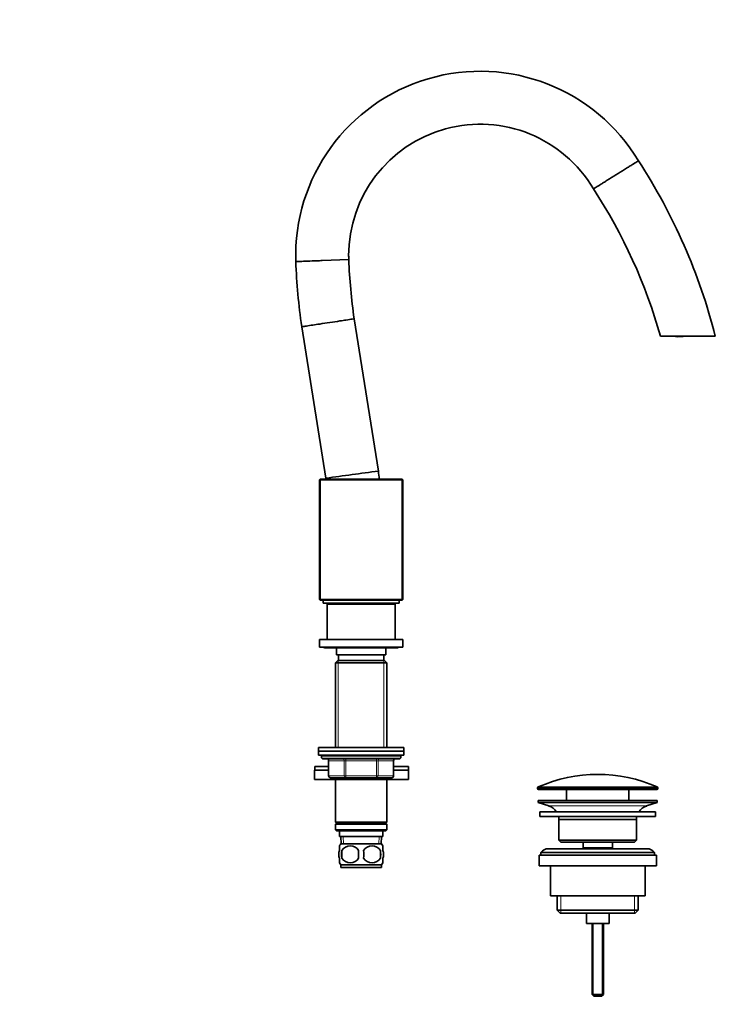
# Model space of a CAD drawing. Units: millimetres. Extents: x 0 to 1473, y 0 to 2054.
# Drawn here: x 1069 to 1437, y 1013 to 1534 of the extents above; entities that cross this region are included whole.
import ezdxf
from ezdxf import colors
from ezdxf.entities.mleader import LeaderData, LeaderLine
from ezdxf.math import Vec2, Vec3

# ---------------------------------------------------------------- set-up
doc = ezdxf.new("R2010")
doc.units = ezdxf.units.MM
doc.layers.add('DV3_Défaut', color=7, linetype='Continuous')
doc.layers.add('Défaut', color=7, linetype='Continuous')

# ---------------------------------------------------------------- blocks, each defined once
blk = doc.blocks.new('_DOT')
at = {"color": 0}
blk.add_line((0, 0), (-1, 0), dxfattribs=at)
at = {"color": 0, "const_width": 0.333}
blk.add_lwpolyline([(-0.1665, 0, 1), (0.1665, 0, 1)], format="xyb", close=True, dxfattribs=at)
blk = doc.blocks.new('SE2')
at = {"layer": 'DV3_Défaut', "color": 7, "linetype": 'Continuous', "lineweight": 18}
for p, q in [((1384.54, 1451.52), (1384.54, 1451.52)), ((1229.35, 1406.21), (1229.37, 1406.21)), ((1229.37, 1406.21), (1229.37, 1406.21)), ((1237.85, 1194.86), (1237.85, 1148.86)), ((1261.97, 1194.86), (1261.97, 1148.86)), ((1270.91, 1143.86), (1228.91, 1143.86)), ((1232.88, 1141.86), (1232.74, 1141.86)), ((1240.96, 1141.86), (1232.88, 1141.86)), ((1232.88, 1141.86), (1232.88, 1133.86)), ((1240.96, 1141.86), (1241.83, 1141.86)), ((1240.96, 1133.86), (1240.96, 1141.86)), ((1241.83, 1142.86), (1241.83, 1141.86)), ((1241.83, 1141.86), (1241.83, 1133.86)), ((1257.99, 1141.86), (1241.83, 1141.86)), ((1257.99, 1142.86), (1257.99, 1141.86)), ((1257.99, 1141.86), (1258.86, 1141.86)), ((1257.99, 1133.86), (1257.99, 1141.86)), ((1258.86, 1141.86), (1258.86, 1133.86)), ((1266.94, 1141.86), (1258.86, 1141.86)), ((1266.94, 1141.86), (1267.07, 1141.86)), ((1266.94, 1133.86), (1266.94, 1141.86)), ((1232.74, 1133.86), (1232.88, 1133.86)), ((1232.88, 1133.86), (1240.96, 1133.86)), ((1237.85, 1132.86), (1237.85, 1131.86)), ((1240.96, 1133.86), (1241.83, 1133.86)), ((1241.83, 1133.86), (1257.99, 1133.86)), ((1241.83, 1133.86), (1241.83, 1132.86)), ((1257.99, 1133.86), (1258.86, 1133.86)), ((1257.99, 1132.86), (1257.99, 1133.86)), ((1258.86, 1133.86), (1266.94, 1133.86)), ((1261.97, 1132.86), (1261.97, 1131.86)), ((1266.94, 1133.86), (1267.07, 1133.86)), ((1406.66, 1127.54), (1343.16, 1127.54)), ((1343.16, 1127.16), (1406.66, 1127.16)), ((1343.46, 1127.99), (1406.36, 1127.99)), ((1400.73, 1117.93), (1349.09, 1117.93)), ((1240.52, 1097.91), (1240.35, 1101.86)), ((1259.29, 1097.91), (1259.47, 1101.86)), ((1355.43, 1070.36), (1355.43, 1061.36)), ((1394.38, 1070.36), (1394.38, 1061.36)), ((1372.52, 1055.86), (1372.52, 1017.75)), ((1377.29, 1055.86), (1377.29, 1017.75))]:
    blk.add_line(p, q, dxfattribs=at)
at = {"layer": 'DV3_Défaut', "color": 7, "linetype": 'Continuous', "lineweight": 35}
for p, q in [((1243.35, 1406.72), (1229.37, 1406.21)), ((1258.99, 1294.95), (1246.2, 1375.49)), ((1218.52, 1371.27), (1231.24, 1291.17)), ((1408.06, 1366.24), (1437.04, 1366.24)), ((1228.31, 1290.66), (1227.91, 1290.26)), ((1227.91, 1227.06), (1227.91, 1290.26)), ((1228.31, 1290.26), (1227.91, 1290.26)), ((1228.31, 1290.66), (1271.51, 1290.66)), ((1228.31, 1290.26), (1228.31, 1290.66)), ((1271.51, 1290.26), (1228.31, 1290.26)), ((1228.31, 1290.26), (1228.31, 1227.06)), ((1271.51, 1290.66), (1271.51, 1290.26)), ((1271.91, 1290.26), (1271.51, 1290.66)), ((1271.51, 1227.06), (1271.51, 1290.26)), ((1271.91, 1290.26), (1271.51, 1290.26)), ((1271.91, 1290.26), (1271.91, 1227.06)), ((1227.91, 1227.06), (1228.31, 1226.66)), ((1228.31, 1227.06), (1227.91, 1227.06)), ((1228.31, 1227.06), (1271.51, 1227.06)), ((1228.31, 1227.06), (1228.31, 1226.66)), ((1271.51, 1226.66), (1228.31, 1226.66)), ((1229.91, 1226.66), (1229.91, 1225.16)), ((1229.91, 1225.16), (1269.91, 1225.16)), ((1231.91, 1224.66), (1267.91, 1224.66)), ((1231.91, 1224.66), (1231.91, 1205.86)), ((1240.91, 1225.16), (1240.91, 1224.66)), ((1258.91, 1224.66), (1258.91, 1225.16)), ((1267.91, 1205.86), (1267.91, 1224.66)), ((1269.91, 1225.16), (1269.91, 1226.66)), ((1271.91, 1227.06), (1271.51, 1227.06)), ((1271.51, 1226.66), (1271.91, 1227.06)), ((1271.51, 1226.66), (1271.51, 1227.06)), ((1227.91, 1205.86), (1271.91, 1205.86)), ((1227.91, 1205.86), (1227.91, 1201.86)), ((1271.91, 1201.86), (1271.91, 1205.86)), ((1227.91, 1201.86), (1271.91, 1201.86)), ((1230.66, 1201.61), (1269.16, 1201.61)), ((1236.91, 1201.61), (1236.91, 1197.86)), ((1262.91, 1197.86), (1236.91, 1197.86)), ((1237.91, 1197.86), (1237.91, 1194.86)), ((1261.91, 1194.86), (1261.91, 1197.86)), ((1262.91, 1197.86), (1262.91, 1201.61)), ((1237.51, 1194.86), (1236.31, 1193.66)), ((1236.31, 1193.66), (1263.51, 1193.66)), ((1236.31, 1193.66), (1236.31, 1148.86)), ((1262.31, 1194.86), (1237.51, 1194.86)), ((1263.51, 1193.66), (1262.31, 1194.86)), ((1263.51, 1148.86), (1263.51, 1193.66)), ((1227.41, 1148.86), (1272.41, 1148.86)), ((1227.41, 1148.86), (1227.41, 1146.86)), ((1227.41, 1146.86), (1272.41, 1146.86)), ((1227.41, 1146.86), (1272.41, 1146.86)), ((1227.41, 1146.86), (1227.41, 1144.86)), ((1272.41, 1146.86), (1272.41, 1148.86)), ((1272.41, 1144.86), (1272.41, 1146.86)), ((1227.41, 1144.86), (1272.41, 1144.86)), ((1228.91, 1144.86), (1228.91, 1143.86)), ((1229.91, 1142.86), (1269.91, 1142.86)), ((1232.74, 1141.86), (1232.74, 1133.86)), ((1267.07, 1133.86), (1267.07, 1141.86)), ((1270.91, 1143.86), (1270.91, 1144.86)), ((1225.23, 1136.86), (1232.74, 1136.86)), ((1225.23, 1136.86), (1225.23, 1131.86)), ((1225.41, 1138.86), (1232.74, 1138.86)), ((1225.41, 1138.86), (1225.41, 1136.86)), ((1225.41, 1136.86), (1232.74, 1136.86)), ((1267.07, 1138.86), (1274.91, 1138.86)), ((1267.07, 1136.86), (1274.91, 1136.86)), ((1267.07, 1136.86), (1274.91, 1136.86)), ((1274.91, 1136.86), (1274.91, 1138.86)), ((1274.91, 1131.86), (1274.91, 1136.86)), ((1225.23, 1131.86), (1236.31, 1131.86)), ((1241.83, 1132.86), (1233.74, 1132.86)), ((1236.31, 1132.86), (1236.31, 1131.86)), ((1236.31, 1131.86), (1236.31, 1109.36)), ((1236.31, 1131.86), (1263.51, 1131.86)), ((1257.99, 1132.86), (1241.83, 1132.86)), ((1266.07, 1132.86), (1257.99, 1132.86)), ((1263.51, 1131.86), (1263.51, 1132.86)), ((1263.51, 1109.36), (1263.51, 1131.86)), ((1263.51, 1131.86), (1274.91, 1131.86)), ((1343.16, 1127.54), (1343.16, 1127.16)), ((1406.16, 1126.66), (1343.66, 1126.66)), ((1358.41, 1126.66), (1358.41, 1120.86)), ((1391.41, 1120.86), (1391.41, 1126.66)), ((1406.66, 1127.16), (1406.66, 1127.54)), ((1406.41, 1120.86), (1343.41, 1120.86)), ((1343.41, 1120.86), (1343.41, 1119.86)), ((1406.41, 1119.86), (1343.41, 1119.86)), ((1343.41, 1119.86), (1349.09, 1117.93)), ((1400.73, 1117.93), (1406.41, 1119.86)), ((1406.41, 1119.86), (1406.41, 1120.86)), ((1405.41, 1114.86), (1344.41, 1114.86)), ((1344.41, 1114.86), (1344.41, 1112.36)), ((1405.41, 1112.36), (1405.41, 1114.86)), ((1263.51, 1109.36), (1236.31, 1109.36)), ((1236.31, 1109.36), (1236.81, 1108.86)), ((1236.81, 1108.86), (1236.31, 1108.36)), ((1236.81, 1108.86), (1263.01, 1108.86)), ((1263.01, 1108.86), (1263.51, 1109.36)), ((1263.51, 1108.36), (1263.01, 1108.86)), ((1405.41, 1112.36), (1344.41, 1112.36)), ((1395.41, 1110.86), (1354.41, 1110.86)), ((1354.41, 1110.86), (1354.41, 1099.86)), ((1395.41, 1099.86), (1395.41, 1110.86)), ((1236.31, 1108.36), (1263.51, 1108.36)), ((1236.31, 1108.36), (1236.31, 1105.36)), ((1263.51, 1105.36), (1236.31, 1105.36)), ((1236.31, 1105.36), (1236.81, 1104.86)), ((1236.81, 1104.86), (1263.01, 1104.86)), ((1238.41, 1104.86), (1238.41, 1101.86)), ((1261.41, 1101.86), (1261.41, 1104.86)), ((1263.01, 1104.86), (1263.51, 1105.36)), ((1263.51, 1105.36), (1263.51, 1108.36)), ((1238.41, 1101.86), (1261.41, 1101.86)), ((1239.19, 1101.86), (1239.36, 1097.86)), ((1260.45, 1097.86), (1260.63, 1101.86)), ((1354.41, 1099.86), (1395.41, 1099.86)), ((1354.41, 1099.86), (1355.41, 1098.86)), ((1394.41, 1098.86), (1355.41, 1098.86)), ((1367.16, 1098.86), (1367.16, 1095.86)), ((1382.66, 1095.86), (1382.66, 1098.86)), ((1394.41, 1098.86), (1395.41, 1099.86)), ((1238.41, 1094.48), (1238.41, 1096.86)), ((1260.61, 1097.86), (1239.21, 1097.86)), ((1239.72, 1094.48), (1239.72, 1090.28)), ((1260.1, 1094.48), (1260.1, 1090.28)), ((1261.41, 1094.48), (1261.41, 1096.86)), ((1404.91, 1093.36), (1344.91, 1093.36)), ((1344.91, 1093.36), (1344.91, 1091.86)), ((1400.91, 1095.36), (1348.91, 1095.36)), ((1382.66, 1095.86), (1367.16, 1095.86)), ((1367.16, 1095.86), (1367.62, 1095.36)), ((1382.19, 1095.36), (1382.66, 1095.86)), ((1404.91, 1091.86), (1404.91, 1093.36)), ((1238.41, 1087.9), (1238.41, 1090.28)), ((1261.41, 1087.9), (1261.41, 1090.28)), ((1405.91, 1091.86), (1343.91, 1091.86)), ((1343.91, 1091.86), (1343.91, 1086.36)), ((1405.91, 1086.36), (1405.91, 1091.86)), ((1260.61, 1086.9), (1239.21, 1086.9)), ((1239.21, 1086.9), (1239.21, 1085.36)), ((1260.61, 1085.36), (1239.21, 1085.36)), ((1260.61, 1085.36), (1260.61, 1086.9)), ((1405.91, 1086.36), (1343.91, 1086.36)), ((1349.91, 1086.36), (1349.91, 1070.36)), ((1399.91, 1070.36), (1399.91, 1086.36)), ((1399.91, 1070.36), (1349.91, 1070.36)), ((1353.56, 1070.36), (1353.56, 1062.86)), ((1396.26, 1062.86), (1396.26, 1070.36)), ((1353.56, 1062.86), (1396.26, 1062.86)), ((1353.56, 1062.86), (1355.06, 1061.36)), ((1394.76, 1061.36), (1396.26, 1062.86)), ((1394.76, 1061.36), (1355.06, 1061.36)), ((1368.91, 1061.36), (1368.91, 1055.86)), ((1380.91, 1055.86), (1380.91, 1061.36)), ((1380.91, 1055.86), (1368.91, 1055.86)), ((1371.91, 1055.86), (1371.91, 1018.36)), ((1377.91, 1018.36), (1377.91, 1055.86)), ((1371.91, 1018.36), (1377.91, 1018.36)), ((1371.91, 1018.36), (1372.91, 1017.36)), ((1372.91, 1017.36), (1376.91, 1017.36)), ((1376.91, 1017.36), (1377.91, 1018.36))]:
    blk.add_line(p, q, dxfattribs=at)
for centre, radius, start, end in [((1312.8, 1408.8), 97.49, 30.9481, 181.8253), ((1312.8, 1408.8), 69.49, 30.543, 180), ((1137.37, 1290.14), 309.19, 14.2491, 33.0885), ((1137.37, 1290.14), 281.19, 15.6986, 33.2009), ((1558.84, 1419.86), 343.77, 182.3613, 188.1268), ((1312.8, 1408.8), 69.49, 180, 181.7212), ((1558.84, 1419.86), 315.77, 182.3862, 188.088), ((1418.29, 1380.62), 14.69, 258.3299, 265.011), ((1417.04, 1366.48), 0.5, 266.7266, 281.639), ((1418.29, 1380.62), 14.57, 269.679, 276.952), ((1690.2, -1968.9), 3292.22, 97.52608, 98.01349), ((507.5, 1208.81), 728.41, 6.45216, 6.49227), ((507.5, 1208.81), 756.41, 6.21236, 6.53959), ((507.5, 1208.82), 728.41, 1.24647, 1.28581), ((507.5, 1208.82), 756.41, 1.20032, 1.23821), ((1230.66, 1202.86), 1.25, 233.1301, 270), ((1269.16, 1202.86), 1.25, 270, 306.8699), ((1229.91, 1143.86), 1, 180, 270), ((1231.74, 1141.86), 1, 0, 90), ((1268.07, 1141.86), 1, 90, 180), ((1269.91, 1143.86), 1, 270, 0), ((1374.91, 1057.14), 77.52, 66.0633, 113.9367), ((1233.74, 1133.86), 1, 180, 270), ((1266.07, 1133.86), 1, 270, 0), ((1343.66, 1127.54), 0.5, 113.9367, 180), ((1343.66, 1127.16), 0.5, 180, 270), ((1406.16, 1127.16), 0.5, 270, 0), ((1406.16, 1127.54), 0.5, 0, 66.0633), ((1346.56, 1110.49), 7.85, 33.7747, 71.2375), ((1403.25, 1110.49), 7.85, 108.7625, 146.2253), ((1346.56, 1110.49), 7.85, 2.6706, 13.7446), ((1403.25, 1110.49), 7.85, 166.2554, 177.3294), ((1245.04, 1092.38), 8, 136.7732, 146.3976), ((1252.66, 1092.38), 13.11, 170.7761, 189.2239), ((1244.16, 1091.54), 5.32, 33.5056, 146.4944), ((1262.89, 1092.38), 14.45, 171.6401, 188.3599), ((1255.66, 1091.54), 5.32, 33.5056, 146.4944), ((1236.92, 1092.38), 14.45, 351.6401, 8.3599), ((1245.24, 1092.38), 15, 351.9484, 8.0516), ((1254.78, 1092.38), 8, 34.026, 43.2268), ((1348.91, 1090.36), 5, 90, 143.1301), ((1400.91, 1090.36), 5, 36.8699, 90), ((1245.04, 1092.38), 8, 214.026, 223.2268), ((1244.16, 1093.22), 5.32, 213.5056, 326.4944), ((1255.66, 1093.22), 5.32, 213.5056, 326.4944), ((1254.78, 1092.38), 8, 316.7732, 326.3976)]:
    blk.add_arc(centre, radius, start, end, dxfattribs=at)
at = {"layer": 'DV3_Défaut', "color": 7, "linetype": 'Continuous', "lineweight": 18}
for centre, radius, start, end in [((1417.84, 1359.63), 6.44, 86.7726, 97.4197), ((1418.29, 1380.62), 14.56, 269.679, 276.7704)]:
    blk.add_arc(centre, radius, start, end, dxfattribs=at)
for centre, major_axis, ratio, start_param, end_param in [((1417.06, 1366.51), (0.451, -0.216), 0.997952, 5.070711, 5.445953), ((1232.01, 1141.86), (0, -1), 0.866025, 1.570796, 3.141593), ((1240.09, 1141.86), (0, -1), 0.866025, 1.570796, 3.141593), ((1259.72, 1141.86), (0, 1), 0.866025, 0, 1.570796), ((1267.81, 1141.86), (0, 1), 0.866025, 0, 1.570796), ((1233.74, 1133.86), (0, 1), 0.866025, 1.570796, 3.141593), ((1241.83, 1133.86), (0, 1), 0.866025, 1.570796, 3.141593), ((1257.99, 1133.86), (0, -1), 0.866025, 0, 1.570796), ((1266.07, 1133.86), (0, -1), 0.866025, 0, 1.570796)]:
    blk.add_ellipse(centre, major_axis=major_axis, ratio=ratio, start_param=start_param, end_param=end_param, dxfattribs=at)
at = {"layer": 'DV3_Défaut', "color": 7, "linetype": 'Continuous', "lineweight": 35}
for points, knots in [([(1384.54, 1451.52), (1386.09, 1452.49), (1387.65, 1453.46), (1389.81, 1454.81), (1390.49, 1455.24), (1391.78, 1456.04), (1392.39, 1456.42), (1394.03, 1457.45), (1394.92, 1458), (1396.1, 1458.74), (1396.41, 1458.94), (1396.41, 1458.94), (1396.41, 1458.94), (1396.41, 1458.94)], [0, 0, 0, 0, 0.24989, 0.24989, 0.374835, 0.374835, 0.499779, 0.499779, 0.749669, 0.749669, 0.999559, 0.999559, 1, 1, 1, 1]), ([(1384.54, 1451.52), (1382.99, 1450.56), (1381.43, 1449.58), (1379.27, 1448.24), (1378.59, 1447.81), (1377.3, 1447.01), (1376.68, 1446.63), (1375.04, 1445.6), (1374.15, 1445.05), (1372.97, 1444.31), (1372.65, 1444.12), (1372.65, 1444.12), (1372.65, 1444.12), (1372.65, 1444.12)], [0, 0, 0, 0, 0.249955, 0.249955, 0.374933, 0.374933, 0.49991, 0.49991, 0.749865, 0.749865, 0.99982, 0.99982, 1, 1, 1, 1]), ([(1215.36, 1405.7), (1215.36, 1405.7), (1215.73, 1405.71), (1216.77, 1405.75), (1217.21, 1405.77), (1218.23, 1405.8), (1218.8, 1405.82), (1220.76, 1405.9), (1222.3, 1405.95), (1224.85, 1406.04), (1225.72, 1406.08), (1227.51, 1406.14), (1228.44, 1406.17), (1229.35, 1406.21)], [0, 0, 0, 0, 0.2497793, 0.2497793, 0.3748161, 0.3748161, 0.4998529, 0.4998529, 0.7499264, 0.7499264, 0.8749632, 0.8749632, 1, 1, 1, 1]), ([(1218.52, 1371.27), (1218.52, 1371.27), (1218.88, 1371.32), (1220.76, 1371.6), (1224.04, 1372.1), (1228.35, 1372.75), (1233.42, 1373.51), (1238.31, 1374.24), (1240.9, 1374.64), (1241.85, 1374.78)], [0, 0, 0, 0, 0.110835, 0.259694, 0.412338, 0.537392, 0.706182, 0.878164, 1, 1, 1, 1]), ([(1241.85, 1374.78), (1243.27, 1374.99), (1245.47, 1375.32), (1246.21, 1375.44), (1246.21, 1375.44)], [0, 0, 0, 0, 0.518387, 1, 1, 1, 1]), ([(1417.18, 1366.03), (1417.18, 1366.03), (1417.18, 1366.03), (1417.19, 1366.03), (1417.25, 1366.03), (1417.38, 1366.04), (1417.63, 1366.05), (1417.93, 1366.05), (1418.12, 1366.05), (1418.21, 1366.05)], [0, 0, 0, 0, 0.001427, 0.067239, 0.17291, 0.332117, 0.558237, 0.834411, 1, 1, 1, 1]), ([(1238.41, 1090.28), (1238.21, 1090.96), (1238.1, 1091.67), (1238.1, 1093.1), (1238.21, 1093.8), (1238.41, 1094.48)], [0, 0, 0, 0, 0.5, 0.5, 1, 1, 1, 1]), ([(1261.41, 1090.28), (1261.61, 1090.96), (1261.72, 1091.67), (1261.72, 1093.1), (1261.61, 1093.8), (1261.41, 1094.48)], [0, 0, 0, 0, 0.5, 0.5, 1, 1, 1, 1])]:
    blk.add_open_spline(points, degree=3, knots=knots, dxfattribs=at)

msp = doc.modelspace()

# ---------------------------------------------------------------- block references
at = {"layer": 'Défaut'}
msp.add_blockref('SE2', (0, 0), dxfattribs=at)

# ---------------------------------------------------------------- leaders
at = {"layer": 'Défaut', "color": 7, "linetype": 'Continuous', "lineweight": 18}
ml = msp.add_multileader_mtext('Standard', dxfattribs=at)
ml.set_content('{\\pxsm0.9;\\fSolid Edge ISO|b1||i0||c0|p34;\\W1.;22/11/2016\\P}', color=256)
ml.set_leader_properties()
ml.set_arrow_properties(name='DOT')
ml.build(insert=Vec2(0, 0))
ml.multileader.update_dxf_attribs({"leader_type": 0, "dogleg_length": 0, "arrow_head_size": 12})
ctx = ml.context
ctx.base_point, ctx.char_height, ctx.arrow_head_size, ctx.landing_gap_size = Vec3(1160.17, 2046.86), 12, 12, 4.2
notes = []
notes.append((ctx, [(0, (0, 0, 0), (0, 0), (1, 0), 1, [])]))
ctx.mtext.insert = Vec3(1162.17, 2052.98)
for ctx, leaders in notes:
    for number, flags, end, landing, length, lines in leaders:
        leader = LeaderData()
        leader.index, (leader.has_last_leader_line, leader.has_dogleg_vector, leader.attachment_direction) = number, flags
        leader.last_leader_point, leader.dogleg_vector, leader.dogleg_length = Vec3(end), Vec3(landing), length
        for number, points, colour, breaks in lines:
            line = LeaderLine()
            line.index, line.vertices, line.color, line.breaks = number, Vec3.list(points), colors.encode_raw_color(colour), breaks
            leader.lines.append(line)
        ctx.leaders.append(leader)

doc.saveas('drawing.dxf')
